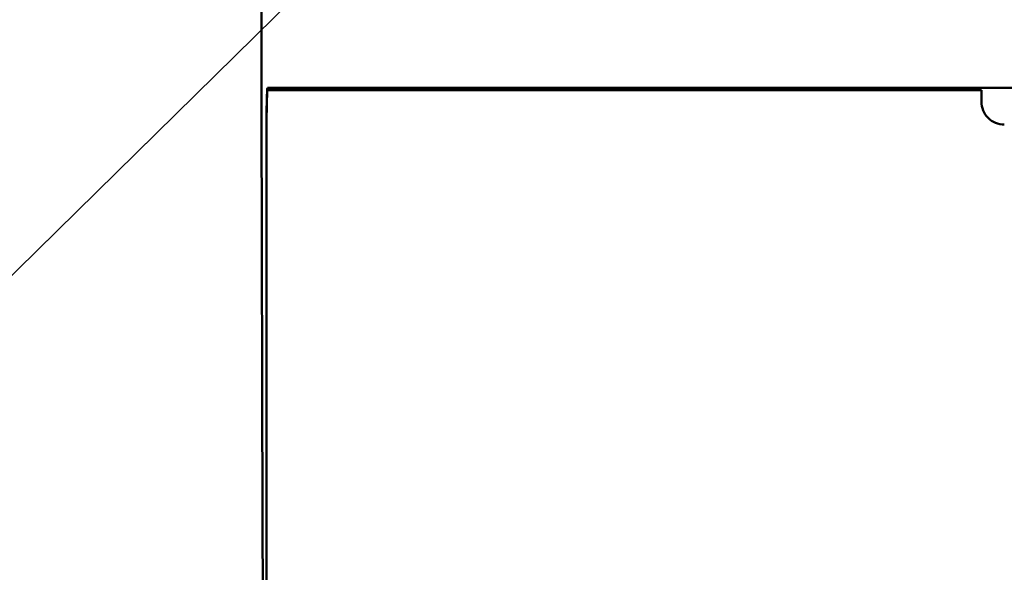
# Model space of a CAD drawing. Units: millimetres. Extents: x -3 to 733, y 4 to 525.
# Drawn here: x 307 to 350, y 274 to 299 of the extents above; entities that cross this region are included whole.
import ezdxf

# ---------------------------------------------------------------- set-up
doc = ezdxf.new("R2010")
doc.units = ezdxf.units.MM
doc.header["$LTSCALE"] = 0.318955
for name, color, linetype in [('0000_01', 7, 'Continuous'), ('0000_02', 7, 'Continuous'), ('0001_01', 7, 'Continuous')]:
    doc.layers.add(name, color=color, linetype=linetype)
doc.styles.get("Standard").update_dxf_attribs({"font": 'txt', "bigfont": 'extfont2'})
doc.dimstyles.get("Standard").update_dxf_attribs({"dimtxt": 2.5, "dimasz": 2.5, "dimexe": 1.25, "dimexo": 0.625, "dimtad": 1, "dimzin": 0, "dimdsep": 46, "dimtxsty": 'Standard', "dimcen": 2.5, "dimadec": 0, "dimazin": 0, "dimtfac": 0.75, "dimtmove": 0, "dimatfit": 3, "dimfxl": 1, "dimarcsym": 0})

# ---------------------------------------------------------------- blocks, each defined once
blk = doc.blocks.new('*D140')
at = {"layer": '0000_02', "color": 0, "linetype": 'Continuous', "lineweight": 25}
for p, q in [((320.642, 371.699), (299.783, 371.699)), ((301.568, 254.699), (301.568, 371.699)), ((317.782, 254.699), (299.783, 254.699))]:
    blk.add_line(p, q, dxfattribs=at)
at = {"layer": 'Defpoints', "color": 0}
for p in [(301.568, 371.699), (322.428, 371.699), (319.567, 254.699)]:
    blk.add_point(p, dxfattribs=at)
at = {"layer": '0000_02', "color": 0, "lineweight": 25, "insert": (297.23, 313.199), "char_height": 5, "attachment_point": 5, "rotation": 90}
blk.add_mtext('117', dxfattribs=at)
blk = doc.blocks.new('_NONE')

msp = doc.modelspace()

# ---------------------------------------------------------------- linework, layer by layer
at = {"layer": '0000_01', "color": 2, "linetype": 'Continuous', "lineweight": 50}
for p, q in [((317.0788, 312.7205), (317.0926, 294.669)), ((317.353, 295.5993), (317.502, 295.5993)), ((317.5017, 295.4993), (317.353, 295.4993)), ((317.5017, 295.4993), (319.5013, 295.4993)), ((319.5017, 295.5993), (317.502, 295.5993)), ((318.1669, 295.5993), (318.1669, 295.5356)), ((319.4722, 295.5993), (319.4722, 295.4993)), ((348.5669, 295.4993), (319.5013, 295.4993)), ((319.5017, 295.5993), (384.6322, 295.5993)), ((346.9669, 295.5993), (346.9669, 295.4993)), ((347.5669, 295.5993), (347.5669, 295.4993)), ((348.5669, 295.4993), (348.5669, 294.9993)), ((317.0926, 294.669), (317.1327, 276.6902)), ((317.3065, 259.5993), (317.3065, 293.5993)), ((317.3111, 293.6993), (317.3111, 259.6993)), ((317.1327, 276.6902), (317.1956, 259.5993))]:
    msp.add_line(p, q, dxfattribs=at)
for points in [[(317.353, 295.5993), (317.3501, 295.5953), (317.3472, 295.5835), (317.3443, 295.5638), (317.3414, 295.5364), (317.3386, 295.5014), (317.3359, 295.4588), (317.3332, 295.4089), (317.3306, 295.3519), (317.3281, 295.2879), (317.3256, 295.2173), (317.3233, 295.1403), (317.3211, 295.0572), (317.3191, 294.9684), (317.3171, 294.8741), (317.3154, 294.7748), (317.3137, 294.6709), (317.3122, 294.5628), (317.3109, 294.4508), (317.3097, 294.3355), (317.3087, 294.2173), (317.3079, 294.0966), (317.3073, 293.974), (317.3068, 293.8499), (317.3066, 293.7248), (317.3065, 293.5993)], [(317.353, 295.4993), (317.3504, 295.4957), (317.3477, 295.4851), (317.3451, 295.4674), (317.3426, 295.4427), (317.34, 295.4112), (317.3376, 295.3729), (317.3352, 295.328), (317.3328, 295.2766), (317.3306, 295.2191), (317.3284, 295.1555), (317.3263, 295.0862), (317.3243, 295.0114), (317.3225, 294.9314), (317.3207, 294.8466), (317.3191, 294.7573), (317.3176, 294.6638), (317.3163, 294.5664), (317.3151, 294.4657), (317.3141, 294.3619), (317.3132, 294.2555), (317.3124, 294.1469), (317.3119, 294.0365), (317.3115, 293.9249), (317.3112, 293.8123), (317.3111, 293.6993)]]:
    msp.add_lwpolyline(points, dxfattribs=at)
for centre, radius, start, end in [((347.9669, 295.5993), 0.5, 180, 191.53696), ((349.5669, 294.9993), 1, 180.00002, 270.00008)]:
    msp.add_arc(centre, radius, start, end, dxfattribs=at)
at = {"layer": '0001_01', "color": 2, "linetype": 'Continuous', "lineweight": 25}
msp.add_line((293.8696, 275.3021), (326.7285, 307.6211), dxfattribs=at)

# ---------------------------------------------------------------- dimensions: what is measured, and where the dimension line sits
at = {"layer": '0000_02', "color": 8, "linetype": 'Continuous', "lineweight": 25}
dim = msp.add_linear_dim(base=(301.5683, 371.6993), p1=(319.5673, 254.6993), p2=(322.4282, 371.6993), angle=90, text='117', dimstyle='Standard', override={"dimtxt": 5, "dimasz": 3, "dimexe": 1.785714, "dimexo": 1.785714, "dimgap": 1.785714, "dimdec": 3, "dimblk": 'NONE', "dimclrd": 0, "dimclre": 0, "dimclrt": 0, "dimtp": 0, "dimtm": 0, "dimlwd": 25, "dimlwe": 25}, dxfattribs=at)
dim.commit()
dim.dimension.update_dxf_attribs({"geometry": '*D140', "text_midpoint": (301.5683, 313.1993), "dimtype": 160})

doc.saveas('drawing.dxf')
